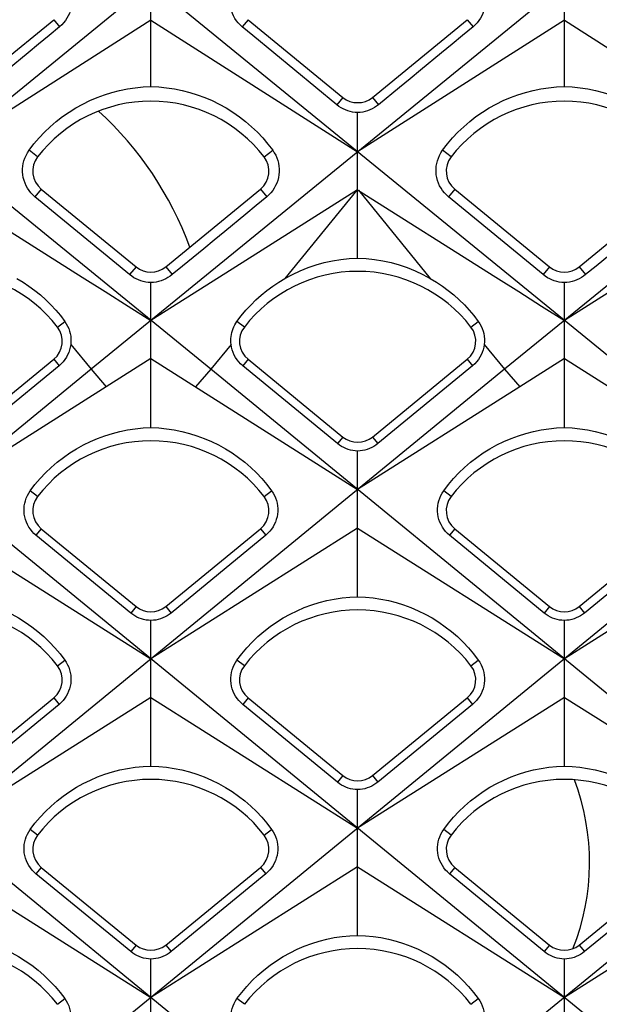
# Model space of a CAD drawing. Units: millimetres. Extents: x -48 to 119, y -24 to 41.
# Drawn here: x -25 to -21, y 5 to 12 of the extents above; entities that cross this region are included whole.
import ezdxf

# ---------------------------------------------------------------- set-up
doc = ezdxf.new("R2010")
doc.units = ezdxf.units.MM
doc.header["$LTSCALE"] = 16.335
doc.layers.get('0').update_dxf_attribs({"linetype": 'CONTINUOUS'})
doc.layers.add('RACCORDO', color=7, linetype='CONTINUOUS')

msp = doc.modelspace()

# ---------------------------------------------------------------- linework, layer by layer
at = {"color": 7, "linetype": 'CONTINUOUS'}
for p, q in [((-11.9945, 21.7305), (-26.9851, 9.4924)), ((-9.3345, 21.7305), (-24.3251, 9.4924)), ((-6.6745, 21.7305), (-21.6651, 9.4924)), ((-20.8949, 9.4924), (-33.4893, 19.7743)), ((-23.5549, 9.4924), (-33.4847, 17.5989)), ((-23.94, 11.3129), (-23.94, 12.2243)), ((-21.28, 11.3129), (-21.28, 12.2243)), ((-23.94, 11.7393), (-25.27, 10.8926)), ((-25.1749, 11.2431), (-24.5649, 11.7433)), ((-23.94, 11.7393), (-22.61, 10.8926)), ((-23.3151, 11.7433), (-22.7051, 11.2431)), ((-21.28, 11.7393), (-22.61, 10.8926)), ((-22.5149, 11.2431), (-21.9049, 11.7433)), ((-21.28, 11.7393), (-19.95, 10.8926)), ((-22.3406, 11.3071), (-22.4759, 11.1955)), ((-22.61, 10.2076), (-22.61, 11.1459)), ((-24.6451, 10.6526), (-24.0351, 10.1524)), ((-23.8449, 10.1524), (-23.2349, 10.6526)), ((-21.9851, 10.6526), (-21.3751, 10.1524)), ((-21.1849, 10.1524), (-20.5749, 10.6526)), ((-25.27, 10.6487), (-24.3811, 10.086)), ((-24.0766, 10.1018), (-24.6856, 10.6033)), ((-22.61, 10.6487), (-23.4989, 10.086)), ((-22.61, 10.6487), (-21.7211, 10.086)), ((-21.4166, 10.1018), (-22.0256, 10.6033)), ((-19.95, 10.6487), (-21.28, 9.8068)), ((-23.4989, 10.086), (-23.94, 9.8068)), ((-23.94, 9.1172), (-23.94, 10.0512)), ((-21.28, 9.1172), (-21.28, 10.0512)), ((-25.1749, 9.0566), (-24.5649, 9.5569)), ((-24.5307, 9.5152), (-25.14, 9.0141)), ((-23.94, 9.5613), (-24.2274, 9.3791)), ((-23.94, 9.5613), (-22.61, 8.7182)), ((-22.74, 9.0141), (-23.3493, 9.5152)), ((-23.3151, 9.5569), (-22.7051, 9.0566)), ((-22.5149, 9.0566), (-21.9049, 9.5569)), ((-21.8707, 9.5152), (-22.48, 9.0141)), ((-21.28, 9.5613), (-21.5674, 9.3791)), ((-21.28, 9.5613), (-19.95, 8.7182)), ((-16.3451, 9.4924), (-33.4744, -4.5429)), ((-24.3251, 9.4924), (-33.4741, 1.9959)), ((-19.0051, 9.4924), (-33.4741, -2.3632)), ((-21.6651, 9.4924), (-33.474, -0.1835)), ((-6.1915, -9.0939), (-28.8749, 9.4924)), ((-8.4493, -5.0643), (-26.2149, 9.4924)), ((-9.1711, -2.2933), (-23.5549, 9.4924)), ((-24.2274, 9.3791), (-25.27, 8.7182)), ((-21.5674, 9.3791), (-22.61, 8.7182)), ((-22.61, 8.028), (-22.61, 8.966)), ((-25.27, 8.4706), (-23.94, 7.6284)), ((-24.6451, 8.4662), (-24.0351, 7.966)), ((-22.61, 8.4706), (-23.94, 7.6284)), ((-23.8449, 7.966), (-23.2349, 8.4662)), ((-22.61, 8.4706), (-21.28, 7.6284)), ((-21.9851, 8.4662), (-21.3751, 7.966)), ((-19.95, 8.4706), (-21.28, 7.6284)), ((-21.1849, 7.966), (-20.5749, 8.4662)), ((-24.07, 7.9235), (-24.6793, 8.4245)), ((-23.2007, 8.4245), (-23.81, 7.9235)), ((-21.41, 7.9235), (-22.0193, 8.4245)), ((-20.5407, 8.4245), (-21.15, 7.9235)), ((-23.94, 6.9376), (-23.94, 7.8755)), ((-21.28, 6.9376), (-21.28, 7.8755)), ((-23.94, 7.38), (-25.27, 6.5386)), ((-25.1749, 6.8766), (-24.5649, 7.3769)), ((-23.94, 7.38), (-22.61, 6.5386)), ((-23.3151, 7.3769), (-22.7051, 6.8766)), ((-21.28, 7.38), (-22.61, 6.5386)), ((-22.5149, 6.8766), (-21.9049, 7.3769)), ((-21.28, 7.38), (-19.95, 6.5386)), ((-24.5307, 7.3352), (-25.1402, 6.8343)), ((-22.7398, 6.8343), (-23.3493, 7.3352)), ((-21.8707, 7.3352), (-22.4802, 6.8343)), ((-22.61, 5.8484), (-22.61, 6.7864)), ((-25.27, 6.2894), (-23.94, 5.4488)), ((-24.6451, 6.2862), (-24.0351, 5.786)), ((-22.61, 6.2894), (-23.94, 5.4488)), ((-23.8449, 5.786), (-23.2349, 6.2862)), ((-22.61, 6.2894), (-21.28, 5.4488)), ((-21.9851, 6.2862), (-21.3751, 5.786)), ((-19.95, 6.2894), (-21.28, 5.4488)), ((-21.1849, 5.786), (-20.5749, 6.2862)), ((-24.0698, 5.7437), (-24.6793, 6.2445)), ((-23.2007, 6.2445), (-23.8102, 5.7437)), ((-21.4098, 5.7437), (-22.0193, 6.2445)), ((-20.5407, 6.2445), (-21.1502, 5.7437)), ((-23.94, 4.758), (-23.94, 5.6958)), ((-21.28, 4.758), (-21.28, 5.6958))]:
    msp.add_line(p, q, dxfattribs=at)
at = {"color": 250, "linetype": 'CONTINUOUS'}
for p, q in [((-24.5649, 11.7433), (-24.5274, 11.6976)), ((-23.3151, 11.7433), (-23.3526, 11.6976)), ((-21.9049, 11.7433), (-21.8674, 11.6976)), ((-22.7051, 11.2431), (-22.7441, 11.1955)), ((-22.5149, 11.2431), (-22.4759, 11.1955)), ((-24.6688, 10.8602), (-24.7238, 10.9025)), ((-23.2112, 10.8602), (-23.1562, 10.9025)), ((-22.0088, 10.8602), (-22.0638, 10.9025)), ((-24.6451, 10.6526), (-24.6856, 10.6033)), ((-23.2349, 10.6526), (-23.1944, 10.6033)), ((-21.9851, 10.6526), (-22.0256, 10.6033)), ((-22.6152, 10.6454), (-23.0776, 10.0781)), ((-22.6048, 10.6454), (-22.1424, 10.0781)), ((-24.0351, 10.1524), (-24.0766, 10.1018)), ((-23.8449, 10.1524), (-23.8034, 10.1018)), ((-21.3751, 10.1524), (-21.4166, 10.1018)), ((-21.1849, 10.1524), (-21.1434, 10.1018)), ((-24.5412, 9.7644), (-24.4939, 9.8008)), ((-23.3388, 9.7644), (-23.3861, 9.8008)), ((-21.8812, 9.7644), (-21.8339, 9.8008)), ((-24.4555, 9.6524), (-24.3251, 9.4924)), ((-23.4245, 9.6524), (-23.5549, 9.4924)), ((-21.7955, 9.6524), (-21.6651, 9.4924)), ((-24.5649, 9.5569), (-24.5307, 9.5152)), ((-23.3151, 9.5569), (-23.3493, 9.5152)), ((-21.9049, 9.5569), (-21.8707, 9.5152)), ((-24.3251, 9.4924), (-24.2274, 9.3791)), ((-23.5549, 9.4924), (-23.6526, 9.3791)), ((-21.6651, 9.4924), (-21.5674, 9.3791)), ((-22.7051, 9.0566), (-22.74, 9.0141)), ((-22.5149, 9.0566), (-22.48, 9.0141)), ((-24.6688, 8.6737), (-24.7162, 8.7102)), ((-23.2112, 8.6737), (-23.1638, 8.7102)), ((-22.0088, 8.6737), (-22.0562, 8.7102)), ((-24.6451, 8.4662), (-24.6793, 8.4245)), ((-23.2349, 8.4662), (-23.2007, 8.4245)), ((-21.9851, 8.4662), (-22.0193, 8.4245)), ((-24.0351, 7.966), (-24.07, 7.9235)), ((-23.8449, 7.966), (-23.81, 7.9235)), ((-21.3751, 7.966), (-21.41, 7.9235)), ((-21.1849, 7.966), (-21.15, 7.9235)), ((-24.5412, 7.5844), (-24.4938, 7.6208)), ((-23.3388, 7.5844), (-23.3862, 7.6208)), ((-21.8812, 7.5844), (-21.8338, 7.6208)), ((-24.5649, 7.3769), (-24.5307, 7.3352)), ((-23.3151, 7.3769), (-23.3493, 7.3352)), ((-21.9049, 7.3769), (-21.8707, 7.3352)), ((-22.7051, 6.8766), (-22.7398, 6.8343)), ((-22.5149, 6.8766), (-22.4802, 6.8343)), ((-24.6688, 6.4937), (-24.7163, 6.5303)), ((-23.2112, 6.4937), (-23.1637, 6.5303)), ((-22.0088, 6.4937), (-22.0563, 6.5303)), ((-24.6451, 6.2862), (-24.6793, 6.2445)), ((-23.2349, 6.2862), (-23.2007, 6.2445)), ((-21.9851, 6.2862), (-22.0193, 6.2445)), ((-24.0351, 5.786), (-24.0698, 5.7437)), ((-23.8449, 5.786), (-23.8102, 5.7437)), ((-21.3751, 5.786), (-21.4098, 5.7437)), ((-21.1849, 5.786), (-21.1502, 5.7437)), ((-24.5412, 5.4044), (-24.4937, 5.4409)), ((-23.3388, 5.4044), (-23.3863, 5.4409)), ((-21.8812, 5.4044), (-21.8337, 5.4409))]:
    msp.add_line(p, q, dxfattribs=at)
at = {"color": 7, "linetype": 'CONTINUOUS'}
for points in [[(-24.4905, 11.9899), (-24.4805, 11.9748), (-24.4718, 11.959), (-24.4645, 11.9426), (-24.4586, 11.9257), (-24.4541, 11.9084), (-24.4511, 11.8906), (-24.4495, 11.8725), (-24.4495, 11.8542), (-24.4511, 11.836), (-24.4541, 11.8182), (-24.4587, 11.8007), (-24.4646, 11.7838), (-24.4718, 11.7677), (-24.4802, 11.7524), (-24.49, 11.7376), (-24.5012, 11.7234), (-24.5137, 11.71), (-24.5274, 11.6976)], [(-23.3526, 11.6976), (-23.3659, 11.7096), (-23.3781, 11.7226), (-23.3893, 11.7366), (-23.3992, 11.7514), (-23.4079, 11.7671), (-23.4153, 11.7835), (-23.4213, 11.8006), (-23.4259, 11.8182), (-23.4289, 11.8361), (-23.4305, 11.8542), (-23.4305, 11.8723), (-23.429, 11.8903), (-23.426, 11.9079), (-23.4216, 11.9251), (-23.4158, 11.942), (-23.4085, 11.9585), (-23.3997, 11.9745), (-23.3895, 11.9899)], [(-21.8305, 11.9899), (-21.8205, 11.9748), (-21.8118, 11.959), (-21.8045, 11.9426), (-21.7986, 11.9257), (-21.7941, 11.9084), (-21.7911, 11.8906), (-21.7895, 11.8725), (-21.7895, 11.8542), (-21.7911, 11.836), (-21.7941, 11.8182), (-21.7987, 11.8007), (-21.8046, 11.7838), (-21.8118, 11.7677), (-21.8202, 11.7524), (-21.83, 11.7376), (-21.8412, 11.7234), (-21.8537, 11.71), (-21.8674, 11.6976)], [(-24.5274, 11.6976), (-24.595, 11.6418), (-24.6626, 11.5861), (-24.7302, 11.5303)], [(-22.7441, 11.1955), (-23.285, 11.6418), (-23.3526, 11.6976)], [(-21.8674, 11.6976), (-21.935, 11.6418), (-22.0026, 11.5861), (-22.0702, 11.5303)], [(-24.7302, 11.5303), (-24.8654, 11.4187), (-24.933, 11.3629), (-25.0006, 11.3071)], [(-22.0702, 11.5303), (-22.2054, 11.4187), (-22.273, 11.3629), (-22.3406, 11.3071)], [(-24.7238, 10.9025), (-24.6928, 10.943), (-24.6598, 10.9818), (-24.6248, 11.019), (-24.5878, 11.0543), (-24.5491, 11.0878), (-24.5088, 11.1191), (-24.4668, 11.1484), (-24.4235, 11.1755), (-24.3789, 11.2002), (-24.3332, 11.2226), (-24.2864, 11.2426), (-24.2387, 11.2602), (-24.1903, 11.2753), (-24.1412, 11.2879), (-24.0915, 11.298), (-24.0413, 11.3055), (-23.9908, 11.3105), (-23.94, 11.3129)], [(-23.94, 11.3129), (-23.8893, 11.3105), (-23.8388, 11.3055), (-23.7886, 11.298), (-23.739, 11.2879), (-23.6898, 11.2753), (-23.6414, 11.2602), (-23.5936, 11.2426), (-23.5468, 11.2226), (-23.501, 11.2002), (-23.4563, 11.1754), (-23.4129, 11.1482), (-23.371, 11.1189), (-23.3306, 11.0876), (-23.292, 11.0542), (-23.2552, 11.0189), (-23.2202, 10.9818), (-23.1872, 10.9429), (-23.1562, 10.9025)], [(-22.0638, 10.9025), (-22.0328, 10.943), (-21.9998, 10.9818), (-21.9648, 11.019), (-21.9278, 11.0543), (-21.8891, 11.0878), (-21.8488, 11.1191), (-21.8068, 11.1484), (-21.7635, 11.1755), (-21.7189, 11.2002), (-21.6732, 11.2226), (-21.6264, 11.2426), (-21.5787, 11.2602), (-21.5303, 11.2753), (-21.4812, 11.2879), (-21.4315, 11.298), (-21.3813, 11.3055), (-21.3308, 11.3105), (-21.28, 11.3129)], [(-21.28, 11.3129), (-21.2293, 11.3105), (-21.1788, 11.3055), (-21.1286, 11.298), (-21.079, 11.2879), (-21.0298, 11.2753), (-20.9814, 11.2602), (-20.9336, 11.2426), (-20.8868, 11.2226), (-20.841, 11.2002), (-20.7963, 11.1754), (-20.7529, 11.1482), (-20.711, 11.1189), (-20.6706, 11.0876), (-20.632, 11.0542), (-20.5952, 11.0189), (-20.5602, 10.9818), (-20.5272, 10.9429), (-20.4962, 10.9025)], [(-22.61, 11.1459), (-22.6264, 11.1468), (-22.6425, 11.149), (-22.6582, 11.1523), (-22.6734, 11.1567), (-22.6882, 11.1621), (-22.7027, 11.1687), (-22.717, 11.1765), (-22.7308, 11.1854), (-22.7441, 11.1955)], [(-22.4759, 11.1955), (-22.4886, 11.1858), (-22.5021, 11.177), (-22.5161, 11.1692), (-22.5308, 11.1625), (-22.5459, 11.1569), (-22.5615, 11.1523), (-22.5774, 11.149), (-22.5936, 11.1468), (-22.61, 11.1459)], [(-24.6856, 10.6033), (-24.6993, 10.6155), (-24.7118, 10.6289), (-24.7233, 10.6432), (-24.7334, 10.6584), (-24.7423, 10.6744), (-24.7499, 10.6911), (-24.7561, 10.7087), (-24.7608, 10.7268), (-24.764, 10.7452), (-24.7655, 10.7637), (-24.7655, 10.7822), (-24.764, 10.8004), (-24.7611, 10.8182), (-24.7567, 10.8355), (-24.7508, 10.8527), (-24.7434, 10.8698), (-24.7344, 10.8864), (-24.7238, 10.9025)], [(-23.1562, 10.9025), (-23.146, 10.8871), (-23.1372, 10.8709), (-23.1297, 10.8541), (-23.1236, 10.8367), (-23.1191, 10.819), (-23.116, 10.8008), (-23.1145, 10.7822), (-23.1145, 10.7635), (-23.1161, 10.7449), (-23.1192, 10.7266), (-23.1239, 10.7087), (-23.13, 10.6915), (-23.1374, 10.675), (-23.146, 10.6593), (-23.156, 10.6441), (-23.1675, 10.6296), (-23.1803, 10.616), (-23.1944, 10.6033)], [(-22.0256, 10.6033), (-22.0393, 10.6155), (-22.0518, 10.6289), (-22.0633, 10.6432), (-22.0734, 10.6584), (-22.0823, 10.6744), (-22.0899, 10.6911), (-22.0961, 10.7087), (-22.1008, 10.7268), (-22.104, 10.7452), (-22.1055, 10.7637), (-22.1055, 10.7822), (-22.104, 10.8004), (-22.1011, 10.8182), (-22.0967, 10.8355), (-22.0908, 10.8527), (-22.0834, 10.8698), (-22.0744, 10.8864), (-22.0638, 10.9025)], [(-23.1944, 10.6033), (-23.262, 10.5476), (-23.3297, 10.4918)], [(-23.3297, 10.4918), (-23.465, 10.3804), (-23.5326, 10.3247), (-23.6003, 10.269)], [(-23.6003, 10.269), (-23.7357, 10.1575), (-23.8034, 10.1018)], [(-23.0776, 10.0781), (-23.0294, 10.1039), (-22.9799, 10.127), (-22.9292, 10.1472), (-22.8777, 10.1646), (-22.8253, 10.1791), (-22.7722, 10.1907), (-22.7185, 10.1993), (-22.6644, 10.205), (-22.61, 10.2076)], [(-22.61, 10.2076), (-22.5558, 10.205), (-22.5017, 10.1994), (-22.448, 10.1907), (-22.3949, 10.1792), (-22.3425, 10.1647), (-22.2909, 10.1473), (-22.2402, 10.127), (-22.1907, 10.1039), (-22.1424, 10.0781)], [(-20.9403, 10.269), (-21.0757, 10.1575), (-21.1434, 10.1018)], [(-24.3811, 10.086), (-24.234, 9.9929), (-24.087, 9.8998), (-23.94, 9.8068)], [(-23.94, 10.0512), (-23.9567, 10.0522), (-23.9731, 10.0544), (-23.9891, 10.0577), (-24.0046, 10.0622), (-24.0197, 10.0677), (-24.0344, 10.0744), (-24.049, 10.0823), (-24.0631, 10.0915), (-24.0766, 10.1018)], [(-23.8034, 10.1018), (-23.8163, 10.0919), (-23.83, 10.0829), (-23.8444, 10.075), (-23.8593, 10.0682), (-23.8747, 10.0624), (-23.8906, 10.0578), (-23.9068, 10.0544), (-23.9233, 10.0522), (-23.94, 10.0512)], [(-21.7211, 10.086), (-21.574, 9.9929), (-21.427, 9.8998), (-21.28, 9.8068)], [(-21.28, 10.0512), (-21.2967, 10.0522), (-21.3131, 10.0544), (-21.3291, 10.0577), (-21.3446, 10.0622), (-21.3597, 10.0677), (-21.3744, 10.0744), (-21.389, 10.0823), (-21.4031, 10.0915), (-21.4166, 10.1018)], [(-21.1434, 10.1018), (-21.1563, 10.0919), (-21.17, 10.0829), (-21.1844, 10.075), (-21.1993, 10.0682), (-21.2147, 10.0624), (-21.2306, 10.0578), (-21.2468, 10.0544), (-21.2633, 10.0522), (-21.28, 10.0512)], [(-24.8024, 10.0781), (-24.7627, 10.0541), (-24.7242, 10.0282), (-24.6869, 10.0006), (-24.651, 9.9713), (-24.6165, 9.9403), (-24.5835, 9.9077), (-24.552, 9.8735), (-24.5221, 9.8379), (-24.4939, 9.8008)], [(-23.3861, 9.8008), (-23.3585, 9.8371), (-23.3291, 9.8723), (-23.2979, 9.9063), (-23.2647, 9.9392), (-23.2298, 9.9706), (-23.1935, 10.0003), (-23.156, 10.0281), (-23.1173, 10.054), (-23.0776, 10.0781)], [(-22.1424, 10.0781), (-22.1027, 10.0541), (-22.0642, 10.0282), (-22.0269, 10.0006), (-21.991, 9.9713), (-21.9565, 9.9403), (-21.9235, 9.9077), (-21.892, 9.8735), (-21.8621, 9.8379), (-21.8339, 9.8008)], [(-24.4939, 9.8008), (-24.4844, 9.7863), (-24.476, 9.7711), (-24.4689, 9.7552), (-24.4632, 9.7389), (-24.4588, 9.7221), (-24.4558, 9.7049), (-24.4543, 9.6875), (-24.4542, 9.67), (-24.4555, 9.6524)], [(-23.4245, 9.6524), (-23.4256, 9.6655), (-23.426, 9.6786), (-23.4255, 9.6917), (-23.4242, 9.7046), (-23.4221, 9.7175), (-23.4193, 9.7302), (-23.4156, 9.7427), (-23.4112, 9.7549), (-23.406, 9.7669), (-23.4001, 9.7785), (-23.3934, 9.7899), (-23.3861, 9.8008)], [(-21.8339, 9.8008), (-21.8244, 9.7863), (-21.816, 9.7711), (-21.8089, 9.7552), (-21.8032, 9.7389), (-21.7988, 9.7221), (-21.7958, 9.7049), (-21.7943, 9.6875), (-21.7942, 9.67), (-21.7955, 9.6524)], [(-24.4555, 9.6524), (-24.4584, 9.6346), (-24.4628, 9.6172), (-24.4686, 9.6005), (-24.4756, 9.5846), (-24.4838, 9.5696), (-24.4934, 9.555), (-24.5045, 9.5409), (-24.5169, 9.5275), (-24.5307, 9.5152)], [(-23.3493, 9.5152), (-23.3625, 9.527), (-23.3746, 9.5398), (-23.3857, 9.5537), (-23.3955, 9.5684), (-23.404, 9.584), (-23.4113, 9.6003), (-23.4171, 9.6172), (-23.4216, 9.6346), (-23.4245, 9.6524)], [(-21.7955, 9.6524), (-21.7984, 9.6346), (-21.8028, 9.6172), (-21.8086, 9.6005), (-21.8156, 9.5846), (-21.8238, 9.5696), (-21.8334, 9.555), (-21.8445, 9.5409), (-21.8569, 9.5275), (-21.8707, 9.5152)], [(-24.7162, 8.7102), (-24.6856, 8.7503), (-24.6529, 8.7889), (-24.6182, 8.8258), (-24.5817, 8.8609), (-24.5433, 8.8941), (-24.5033, 8.9252), (-24.4618, 8.9543), (-24.4188, 8.9811), (-24.3746, 9.0057), (-24.3293, 9.0279), (-24.2829, 9.0477), (-24.2357, 9.0652), (-24.1877, 9.0801), (-24.1391, 9.0926), (-24.0899, 9.1026), (-24.0402, 9.11), (-23.9902, 9.1149), (-23.94, 9.1172)], [(-23.94, 9.1172), (-23.8899, 9.1149), (-23.8399, 9.11), (-23.7902, 9.1026), (-23.741, 9.0926), (-23.6924, 9.0801), (-23.6443, 9.0652), (-23.597, 9.0477), (-23.5506, 9.0279), (-23.5052, 9.0056), (-23.4609, 8.981), (-23.4179, 8.954), (-23.3763, 8.9249), (-23.3364, 8.8938), (-23.2981, 8.8606), (-23.2616, 8.8256), (-23.227, 8.7888), (-23.1944, 8.7503), (-23.1638, 8.7102)], [(-22.0562, 8.7102), (-22.0256, 8.7503), (-21.9929, 8.7889), (-21.9582, 8.8258), (-21.9217, 8.8609), (-21.8833, 8.8941), (-21.8433, 8.9252), (-21.8018, 8.9543), (-21.7588, 8.9811), (-21.7146, 9.0057), (-21.6693, 9.0279), (-21.6229, 9.0477), (-21.5757, 9.0652), (-21.5277, 9.0801), (-21.4791, 9.0926), (-21.4299, 9.1026), (-21.3802, 9.11), (-21.3302, 9.1149), (-21.28, 9.1172)], [(-21.28, 9.1172), (-21.2299, 9.1149), (-21.1799, 9.11), (-21.1302, 9.1026), (-21.081, 9.0926), (-21.0324, 9.0801), (-20.9843, 9.0652), (-20.937, 9.0477), (-20.8906, 9.0279), (-20.8452, 9.0056), (-20.8009, 8.981), (-20.7579, 8.954), (-20.7163, 8.9249), (-20.6764, 8.8938), (-20.6381, 8.8606), (-20.6016, 8.8256), (-20.567, 8.7888), (-20.5344, 8.7503), (-20.5038, 8.7102)], [(-22.61, 8.966), (-22.6259, 8.967), (-22.6415, 8.969), (-22.6567, 8.9722), (-22.6715, 8.9765), (-22.6858, 8.9817), (-22.6998, 8.9881), (-22.7137, 8.9956), (-22.7271, 9.0043), (-22.74, 9.0141)], [(-22.48, 9.0141), (-22.4923, 9.0047), (-22.5054, 8.9962), (-22.519, 8.9887), (-22.5332, 8.9821), (-22.5479, 8.9767), (-22.563, 8.9723), (-22.5784, 8.969), (-22.5941, 8.967), (-22.61, 8.966)], [(-24.6793, 8.4245), (-24.6924, 8.4361), (-24.7044, 8.4488), (-24.7153, 8.4625), (-24.7251, 8.477), (-24.7336, 8.4923), (-24.7408, 8.5083), (-24.7467, 8.525), (-24.7513, 8.5422), (-24.7543, 8.5597), (-24.7558, 8.5774), (-24.7559, 8.5951), (-24.7545, 8.6127), (-24.7516, 8.6299), (-24.7474, 8.6467), (-24.7417, 8.6633), (-24.7346, 8.6795), (-24.7261, 8.6952), (-24.7162, 8.7102)], [(-23.1638, 8.7102), (-23.1541, 8.6955), (-23.1457, 8.6801), (-23.1386, 8.664), (-23.1328, 8.6474), (-23.1285, 8.6304), (-23.1256, 8.613), (-23.1241, 8.5953), (-23.1241, 8.5775), (-23.1257, 8.5597), (-23.1287, 8.5423), (-23.1332, 8.5251), (-23.1391, 8.5086), (-23.1461, 8.493), (-23.1543, 8.4781), (-23.1638, 8.4637), (-23.1747, 8.4498), (-23.187, 8.4367), (-23.2007, 8.4245)], [(-22.0193, 8.4245), (-22.0324, 8.4361), (-22.0444, 8.4488), (-22.0553, 8.4625), (-22.0651, 8.477), (-22.0736, 8.4923), (-22.0808, 8.5083), (-22.0867, 8.525), (-22.0913, 8.5422), (-22.0943, 8.5597), (-22.0958, 8.5774), (-22.0959, 8.5951), (-22.0945, 8.6127), (-22.0916, 8.6299), (-22.0874, 8.6467), (-22.0817, 8.6633), (-22.0746, 8.6795), (-22.0661, 8.6952), (-22.0562, 8.7102)], [(-25.27, 8.028), (-25.2199, 8.0257), (-25.1699, 8.0208), (-25.1202, 8.0133), (-25.071, 8.0034), (-25.0224, 7.9909), (-24.9743, 7.9759), (-24.927, 7.9585), (-24.8806, 7.9386), (-24.8352, 7.9163), (-24.7909, 7.8917), (-24.7479, 7.8647), (-24.7063, 7.8356), (-24.6663, 7.8045), (-24.6281, 7.7713), (-24.5916, 7.7363), (-24.557, 7.6994), (-24.5244, 7.6609), (-24.4938, 7.6208)], [(-23.3862, 7.6208), (-23.3556, 7.661), (-23.3229, 7.6996), (-23.2883, 7.7364), (-23.2517, 7.7715), (-23.2133, 7.8047), (-23.1733, 7.8359), (-23.1318, 7.865), (-23.0888, 7.8918), (-23.0446, 7.9164), (-22.9993, 7.9386), (-22.9529, 7.9585), (-22.9057, 7.9759), (-22.8577, 7.9909), (-22.8091, 8.0033), (-22.7599, 8.0133), (-22.7102, 8.0208), (-22.6602, 8.0257), (-22.61, 8.028)], [(-22.61, 8.028), (-22.5599, 8.0257), (-22.5099, 8.0208), (-22.4602, 8.0133), (-22.411, 8.0034), (-22.3624, 7.9909), (-22.3143, 7.9759), (-22.267, 7.9585), (-22.2206, 7.9386), (-22.1752, 7.9163), (-22.1309, 7.8917), (-22.0879, 7.8647), (-22.0463, 7.8356), (-22.0063, 7.8045), (-21.9681, 7.7713), (-21.9316, 7.7363), (-21.897, 7.6994), (-21.8644, 7.6609), (-21.8338, 7.6208)], [(-23.94, 7.8755), (-23.9559, 7.8764), (-23.9715, 7.8785), (-23.9867, 7.8817), (-24.0015, 7.8859), (-24.0157, 7.8912), (-24.0298, 7.8975), (-24.0436, 7.9051), (-24.0571, 7.9137), (-24.07, 7.9235)], [(-23.81, 7.9235), (-23.8224, 7.9141), (-23.8354, 7.9056), (-23.8491, 7.8981), (-23.8632, 7.8916), (-23.8779, 7.8861), (-23.893, 7.8818), (-23.9084, 7.8785), (-23.9241, 7.8764), (-23.94, 7.8755)], [(-21.28, 7.8755), (-21.2959, 7.8764), (-21.3115, 7.8785), (-21.3267, 7.8817), (-21.3415, 7.8859), (-21.3557, 7.8912), (-21.3698, 7.8975), (-21.3836, 7.9051), (-21.3971, 7.9137), (-21.41, 7.9235)], [(-21.15, 7.9235), (-21.1624, 7.9141), (-21.1754, 7.9056), (-21.1891, 7.8981), (-21.2032, 7.8916), (-21.2179, 7.8861), (-21.233, 7.8818), (-21.2484, 7.8785), (-21.2641, 7.8764), (-21.28, 7.8755)], [(-24.4938, 7.6208), (-24.4841, 7.6062), (-24.4757, 7.5907), (-24.4686, 7.5746), (-24.4628, 7.558), (-24.4585, 7.541), (-24.4556, 7.5236), (-24.4541, 7.5059), (-24.4542, 7.4881), (-24.4557, 7.4704), (-24.4588, 7.4529), (-24.4633, 7.4358), (-24.4691, 7.4193), (-24.4761, 7.4037), (-24.4843, 7.3888), (-24.4938, 7.3744), (-24.5048, 7.3605), (-24.5171, 7.3474), (-24.5307, 7.3352)], [(-23.3493, 7.3352), (-23.3623, 7.3468), (-23.3743, 7.3595), (-23.3853, 7.3732), (-23.395, 7.3877), (-23.4035, 7.403), (-23.4108, 7.419), (-23.4167, 7.4357), (-23.4212, 7.4529), (-23.4243, 7.4704), (-23.4258, 7.4881), (-23.4259, 7.5058), (-23.4244, 7.5234), (-23.4216, 7.5406), (-23.4174, 7.5574), (-23.4117, 7.5739), (-23.4046, 7.5902), (-23.3961, 7.6058), (-23.3862, 7.6208)], [(-21.8338, 7.6208), (-21.8241, 7.6062), (-21.8157, 7.5907), (-21.8086, 7.5746), (-21.8028, 7.558), (-21.7985, 7.541), (-21.7956, 7.5236), (-21.7941, 7.5059), (-21.7942, 7.4881), (-21.7957, 7.4704), (-21.7988, 7.4529), (-21.8033, 7.4358), (-21.8091, 7.4193), (-21.8161, 7.4037), (-21.8243, 7.3888), (-21.8338, 7.3744), (-21.8448, 7.3605), (-21.8571, 7.3474), (-21.8707, 7.3352)], [(-24.7163, 6.5303), (-24.6857, 6.5704), (-24.653, 6.609), (-24.6184, 6.6459), (-24.5818, 6.681), (-24.5434, 6.7142), (-24.5034, 6.7454), (-24.4619, 6.7745), (-24.4189, 6.8014), (-24.3747, 6.826), (-24.3293, 6.8482), (-24.283, 6.8681), (-24.2357, 6.8855), (-24.1878, 6.9005), (-24.1391, 6.9129), (-24.0899, 6.9229), (-24.0402, 6.9304), (-23.9902, 6.9353), (-23.94, 6.9376)], [(-23.94, 6.9376), (-23.8899, 6.9353), (-23.8399, 6.9304), (-23.7902, 6.9229), (-23.741, 6.913), (-23.6923, 6.9005), (-23.6443, 6.8855), (-23.597, 6.8681), (-23.5506, 6.8482), (-23.5051, 6.8259), (-23.4608, 6.8012), (-23.4178, 6.7743), (-23.3762, 6.7452), (-23.3362, 6.714), (-23.298, 6.6808), (-23.2615, 6.6457), (-23.2269, 6.6089), (-23.1943, 6.5704), (-23.1637, 6.5303)], [(-22.0563, 6.5303), (-22.0257, 6.5704), (-21.993, 6.609), (-21.9584, 6.6459), (-21.9218, 6.681), (-21.8834, 6.7142), (-21.8434, 6.7454), (-21.8019, 6.7745), (-21.7589, 6.8014), (-21.7147, 6.826), (-21.6693, 6.8482), (-21.623, 6.8681), (-21.5757, 6.8855), (-21.5278, 6.9005), (-21.4791, 6.9129), (-21.4299, 6.9229), (-21.3802, 6.9304), (-21.3302, 6.9353), (-21.28, 6.9376)], [(-21.28, 6.9376), (-21.2299, 6.9353), (-21.1799, 6.9304), (-21.1302, 6.9229), (-21.081, 6.913), (-21.0323, 6.9005), (-20.9843, 6.8855), (-20.937, 6.8681), (-20.8906, 6.8482), (-20.8451, 6.8259), (-20.8008, 6.8012), (-20.7578, 6.7743), (-20.7162, 6.7452), (-20.6762, 6.714), (-20.638, 6.6808), (-20.6015, 6.6457), (-20.5669, 6.6089), (-20.5343, 6.5704), (-20.5037, 6.5303)], [(-22.61, 6.7864), (-22.6258, 6.7873), (-22.6414, 6.7894), (-22.6567, 6.7925), (-22.6714, 6.7968), (-22.6857, 6.802), (-22.6997, 6.8084), (-22.7135, 6.8159), (-22.7269, 6.8245), (-22.7398, 6.8343)], [(-22.4802, 6.8343), (-22.4925, 6.8249), (-22.5055, 6.8165), (-22.5191, 6.8089), (-22.5333, 6.8024), (-22.548, 6.797), (-22.5631, 6.7926), (-22.5785, 6.7894), (-22.5942, 6.7873), (-22.61, 6.7864)], [(-24.6793, 6.2445), (-24.6923, 6.2562), (-24.7044, 6.2688), (-24.7153, 6.2825), (-24.7251, 6.297), (-24.7336, 6.3123), (-24.7408, 6.3283), (-24.7468, 6.345), (-24.7513, 6.3622), (-24.7543, 6.3797), (-24.7559, 6.3974), (-24.756, 6.4152), (-24.7545, 6.4327), (-24.7517, 6.45), (-24.7474, 6.4668), (-24.7418, 6.4834), (-24.7347, 6.4996), (-24.7262, 6.5153), (-24.7163, 6.5303)], [(-23.1637, 6.5303), (-23.154, 6.5156), (-23.1456, 6.5001), (-23.1385, 6.484), (-23.1327, 6.4674), (-23.1284, 6.4504), (-23.1255, 6.433), (-23.124, 6.4153), (-23.1241, 6.3975), (-23.1257, 6.3798), (-23.1287, 6.3623), (-23.1332, 6.3451), (-23.139, 6.3286), (-23.1461, 6.313), (-23.1543, 6.2981), (-23.1638, 6.2838), (-23.1748, 6.2699), (-23.1871, 6.2567), (-23.2007, 6.2445)], [(-22.0193, 6.2445), (-22.0323, 6.2562), (-22.0444, 6.2688), (-22.0553, 6.2825), (-22.0651, 6.297), (-22.0736, 6.3123), (-22.0808, 6.3283), (-22.0868, 6.345), (-22.0913, 6.3622), (-22.0943, 6.3797), (-22.0959, 6.3974), (-22.096, 6.4152), (-22.0945, 6.4327), (-22.0917, 6.45), (-22.0874, 6.4668), (-22.0818, 6.4834), (-22.0747, 6.4996), (-22.0662, 6.5153), (-22.0563, 6.5303)], [(-25.27, 5.8484), (-25.2199, 5.846), (-25.1699, 5.8411), (-25.1202, 5.8337), (-25.071, 5.8237), (-25.0223, 5.8112), (-24.9743, 5.7963), (-24.927, 5.7788), (-24.8806, 5.7589), (-24.8351, 5.7366), (-24.7908, 5.7119), (-24.7478, 5.685), (-24.7062, 5.6559), (-24.6662, 5.6247), (-24.6279, 5.5915), (-24.5915, 5.5564), (-24.5569, 5.5195), (-24.5243, 5.481), (-24.4937, 5.4409)], [(-23.3863, 5.4409), (-23.3557, 5.4811), (-23.323, 5.5197), (-23.2884, 5.5566), (-23.2518, 5.5917), (-23.2135, 5.6249), (-23.1734, 5.6561), (-23.1319, 5.6852), (-23.0889, 5.7121), (-23.0447, 5.7367), (-22.9993, 5.759), (-22.953, 5.7788), (-22.9057, 5.7962), (-22.8577, 5.8112), (-22.8091, 5.8237), (-22.7599, 5.8337), (-22.7102, 5.8411), (-22.6602, 5.846), (-22.61, 5.8484)], [(-22.61, 5.8484), (-22.5599, 5.846), (-22.5099, 5.8411), (-22.4602, 5.8337), (-22.411, 5.8237), (-22.3623, 5.8112), (-22.3143, 5.7963), (-22.267, 5.7788), (-22.2206, 5.7589), (-22.1751, 5.7366), (-22.1308, 5.7119), (-22.0878, 5.685), (-22.0462, 5.6559), (-22.0062, 5.6247), (-21.9679, 5.5915), (-21.9315, 5.5564), (-21.8969, 5.5195), (-21.8643, 5.481), (-21.8337, 5.4409)], [(-23.94, 5.6958), (-23.9558, 5.6967), (-23.9714, 5.6988), (-23.9867, 5.702), (-24.0014, 5.7062), (-24.0156, 5.7115), (-24.0297, 5.7178), (-24.0435, 5.7253), (-24.0569, 5.734), (-24.0698, 5.7437)], [(-23.8102, 5.7437), (-23.8226, 5.7344), (-23.8356, 5.7259), (-23.8492, 5.7184), (-23.8634, 5.7119), (-23.878, 5.7064), (-23.8931, 5.7021), (-23.9085, 5.6988), (-23.9242, 5.6967), (-23.94, 5.6958)], [(-21.28, 5.6958), (-21.2958, 5.6967), (-21.3114, 5.6988), (-21.3267, 5.702), (-21.3414, 5.7062), (-21.3556, 5.7115), (-21.3697, 5.7178), (-21.3835, 5.7253), (-21.3969, 5.734), (-21.4098, 5.7437)], [(-21.1502, 5.7437), (-21.1626, 5.7344), (-21.1756, 5.7259), (-21.1892, 5.7184), (-21.2034, 5.7119), (-21.218, 5.7064), (-21.2331, 5.7021), (-21.2485, 5.6988), (-21.2642, 5.6967), (-21.28, 5.6958)], [(-24.4937, 5.4409), (-24.4841, 5.4262), (-24.4756, 5.4108), (-24.4685, 5.3947), (-24.4628, 5.3781), (-24.4584, 5.3611), (-24.4555, 5.3437), (-24.4541, 5.326), (-24.4541, 5.3081), (-24.4557, 5.2904), (-24.4588, 5.2729), (-24.4632, 5.2558), (-24.4691, 5.2393), (-24.4761, 5.2237), (-24.4843, 5.2088), (-24.4938, 5.1944), (-24.5048, 5.1806), (-24.5171, 5.1674), (-24.5307, 5.1552)], [(-23.3493, 5.1552), (-23.3623, 5.1669), (-23.3743, 5.1795), (-23.3852, 5.1932), (-23.395, 5.2077), (-23.4035, 5.223), (-23.4108, 5.239), (-23.4167, 5.2557), (-23.4212, 5.2729), (-23.4243, 5.2904), (-23.4258, 5.3081), (-23.4259, 5.3258), (-23.4245, 5.3434), (-23.4217, 5.3606), (-23.4174, 5.3774), (-23.4118, 5.394), (-23.4047, 5.4102), (-23.3961, 5.4259), (-23.3863, 5.4409)], [(-21.8337, 5.4409), (-21.8241, 5.4262), (-21.8156, 5.4108), (-21.8085, 5.3947), (-21.8028, 5.3781), (-21.7984, 5.3611), (-21.7955, 5.3437), (-21.7941, 5.326), (-21.7941, 5.3081), (-21.7957, 5.2904), (-21.7988, 5.2729), (-21.8032, 5.2558), (-21.8091, 5.2393), (-21.8161, 5.2237), (-21.8243, 5.2088), (-21.8338, 5.1944), (-21.8448, 5.1806), (-21.8571, 5.1674), (-21.8707, 5.1552)]]:
    msp.add_lwpolyline(points, dxfattribs=at)
for centre, radius, start, end in [((-22.61, 11.3591), 0.15, 230.64717, 309.35283), ((-23.94, 10.2987), 0.92, 37.60769, 142.39231), ((-21.28, 10.2987), 0.92, 37.60769, 142.39231), ((-25.8, 9.5), 2.25, 20.27364, 47.36571), ((-24.55, 10.7686), 0.15, 142.39231, 230.64717), ((-23.33, 10.7686), 0.15, 309.35283, 37.60769), ((-21.89, 10.7686), 0.15, 142.39231, 230.64717), ((-23.94, 10.2684), 0.15, 230.64717, 309.35283), ((-21.28, 10.2684), 0.15, 230.64717, 309.35283), ((-25.27, 9.203), 0.92, 37.60769, 142.39231), ((-22.61, 9.203), 0.92, 37.60769, 142.39231), ((-24.66, 9.6729), 0.15, 309.35284, 37.60768), ((-23.22, 9.6729), 0.15, 142.39232, 230.64716), ((-22, 9.6729), 0.15, 309.35284, 37.60768), ((-23.94, 8.1123), 0.92, 37.60769, 142.39231), ((-22.61, 9.1726), 0.15, 230.64717, 309.35283), ((-21.28, 8.1123), 0.92, 37.60769, 142.39231), ((-24.55, 8.5822), 0.15, 142.39232, 230.64716), ((-23.33, 8.5822), 0.15, 309.35284, 37.60768), ((-21.89, 8.5822), 0.15, 142.39232, 230.64716), ((-25.27, 7.023), 0.92, 37.60769, 142.39231), ((-23.94, 8.082), 0.15, 230.64717, 309.35283), ((-22.61, 7.023), 0.92, 37.60769, 142.39231), ((-21.28, 8.082), 0.15, 230.64717, 309.35283), ((-24.66, 7.4929), 0.15, 309.35284, 37.60768), ((-23.22, 7.4929), 0.15, 142.39232, 230.64716), ((-22, 7.4929), 0.15, 309.35284, 37.60768), ((-23.94, 5.9323), 0.92, 37.60769, 142.39231), ((-22.61, 6.9926), 0.15, 230.64717, 309.35283), ((-21.28, 5.9323), 0.92, 37.60769, 142.39231), ((-24.55, 6.4022), 0.15, 142.39232, 230.64716), ((-23.33, 6.4022), 0.15, 309.35284, 37.60768), ((-21.89, 6.4022), 0.15, 142.39232, 230.64716), ((-23.94, 5.902), 0.15, 230.64717, 309.35283), ((-21.28, 5.902), 0.15, 230.64717, 309.35283), ((-25.27, 4.843), 0.92, 37.60769, 142.39231), ((-22.61, 4.843), 0.92, 37.60769, 142.39231)]:
    msp.add_arc(centre, radius, start, end, dxfattribs=at)
at = {"layer": 'RACCORDO', "color": 7, "linetype": 'CONTINUOUS'}
msp.add_arc((-22.618, 6.318), 1.5, 338.24249, 20.77708, dxfattribs=at)

doc.saveas('drawing.dxf')
